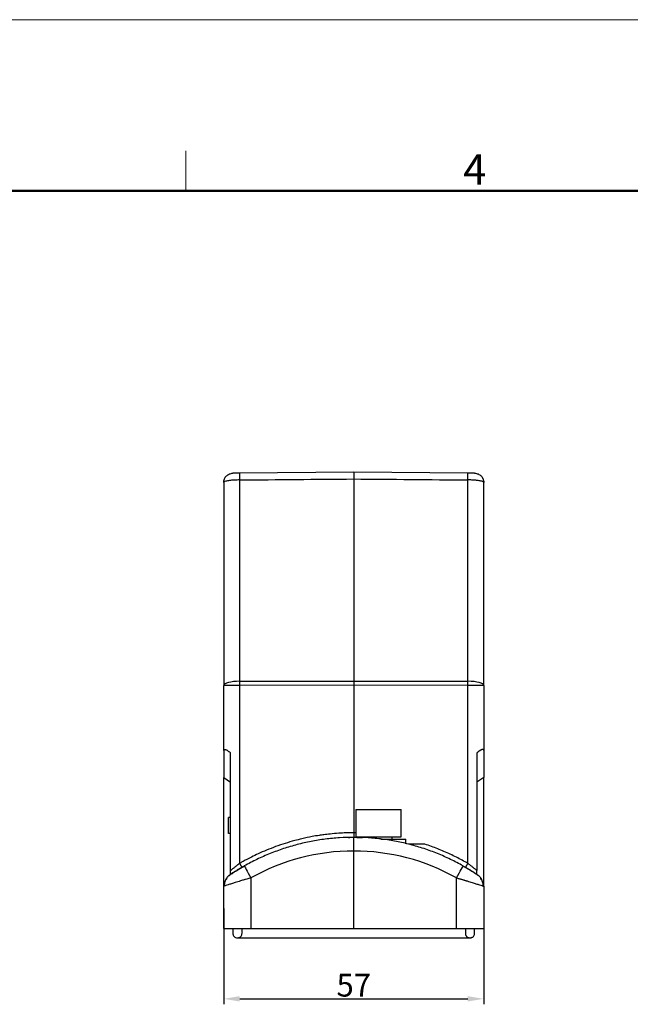
# Model space of a CAD drawing. Units: millimetres. Extents: x 2756 to 3498, y 481 to 1006.
# Drawn here: x 3091 to 3225, y 790 to 1006 of the extents above; entities that cross this region are included whole.
import ezdxf

# ---------------------------------------------------------------- set-up
doc = ezdxf.new("R2010")
doc.units = ezdxf.units.MM
doc.header["$LTSCALE"] = 65.395
doc.header["$PDMODE"] = 3
doc.header["$PDSIZE"] = 8
doc.layers.get('Defpoints').update_dxf_attribs({"linetype": 'CONTINUOUS'})
doc.layers.add('1', color=7, linetype='CONTINUOUS')
doc.layers.add('Dim', color=3, linetype='CONTINUOUS', lineweight=15)
doc.layers.add('图框', color=7, linetype='CONTINUOUS', lineweight=20)
doc.styles.add('Romans字体', font='romans.shx', dxfattribs={"width": 0.75})
doc.dimstyles.new('01', dxfattribs={"dimtxt": 5, "dimasz": 3.5, "dimexe": 1.2, "dimexo": 0.2, "dimgap": 0.5, "dimtad": 1, "dimdec": 1, "dimdsep": 46, "dimtxsty": 'Romans字体', "dimcen": 0, "dimclrd": 1, "dimclre": 6, "dimclrt": 4, "dimazin": 2, "dimtfac": 1, "dimtdec": 1, "dimtofl": 0, "dimtmove": 0, "dimatfit": 3, "dimfxl": 1, "dimtolj": 1, "dimtzin": 0, "dimarcsym": 0})

# ---------------------------------------------------------------- blocks, each defined once
blk = doc.blocks.new('A4图框-NEW')
at = {"layer": '图框', "color": 1, "lineweight": 18}
blk.add_line((833.413, 690.535), (1130.412, 690.535), dxfattribs=at)
at = {"layer": '图框', "color": 6}
blk.add_line((982.018, 679.035), (982.018, 675.535), dxfattribs=at)
at = {"layer": '图框', "lineweight": 50}
blk.add_line((836.913, 675.535), (1126.929, 675.535), dxfattribs=at)
at = {"layer": '图框', "color": 6, "insert": (1006.365, 678.731), "char_height": 2.652, "width": 2.55791, "attachment_point": 1, "style": 'Romans字体'}
blk.add_mtext('4', dxfattribs=at)
blk = doc.blocks.new('*D17')
at = {"layer": 'Defpoints', "color": 0}
for p in [(3135.58, 811.03), (3192.58, 811.03), (3192.58, 791)]:
    blk.add_point(p, dxfattribs=at)
at = {"layer": 'Dim', "color": 6, "lineweight": -2}
for p, q in [((3135.58, 810.83), (3135.58, 789.8)), ((3192.58, 810.83), (3192.58, 789.8))]:
    blk.add_line(p, q, dxfattribs=at)
at = {"layer": 'Dim', "color": 1, "lineweight": -2}
blk.add_line((3139.08, 791), (3189.08, 791), dxfattribs=at)
at = {"layer": 'Dim', "color": 1}
for points in [[(3139.08, 791.59), (3139.08, 790.42), (3135.58, 791)], [(3189.08, 790.42), (3189.08, 791.59), (3192.58, 791)]]:
    blk.add_solid(points, dxfattribs=at)
at = {"layer": 'Dim', "color": 4, "insert": (3164.08, 794), "char_height": 5, "attachment_point": 5, "style": 'Romans字体'}
blk.add_mtext('\\A1;57', dxfattribs=at)

msp = doc.modelspace()

# ---------------------------------------------------------------- linework, layer by layer
at = {"layer": '1', "color": 7, "linetype": 'Continuous', "lineweight": 30}
for p, q in [((3164.08, 906.39), (3139.05, 906.17)), ((3189.11, 906.17), (3164.08, 906.39)), ((3135.58, 904.16), (3135.58, 859.67)), ((3164.08, 904.91), (3164.08, 860.6)), ((3192.58, 859.67), (3192.58, 904.16)), ((3135.58, 845.44), (3135.58, 859.67)), ((3139.05, 859.67), (3135.58, 859.67)), ((3139.05, 860.58), (3164.08, 860.6)), ((3164.08, 859.7), (3139.05, 859.67)), ((3139.05, 859.67), (3139.05, 820.67)), ((3164.08, 860.6), (3189.11, 860.58)), ((3189.11, 859.67), (3164.08, 859.7)), ((3164.08, 859.7), (3164.08, 827.39)), ((3192.58, 859.67), (3189.11, 859.67)), ((3189.11, 820.67), (3189.11, 859.67)), ((3192.58, 859.67), (3192.58, 845.44)), ((3135.58, 845.44), (3135.58, 839.52)), ((3137.08, 819.1), (3137.08, 844.89)), ((3191.08, 844.89), (3191.08, 819.1)), ((3192.58, 845.44), (3192.58, 839.52)), ((3135.58, 815.68), (3135.58, 839.52)), ((3135.58, 839.52), (3137.08, 838.47)), ((3192.58, 839.52), (3191.08, 838.47)), ((3192.58, 815.68), (3192.58, 839.52)), ((3137.08, 830.75), (3136.58, 830.75)), ((3136.58, 827.25), (3136.58, 830.75)), ((3164.5, 832.49), (3164.5, 826.49)), ((3164.5, 832.49), (3169.5, 832.49)), ((3169.5, 832.49), (3174.5, 832.49)), ((3174.5, 826.49), (3174.5, 832.49)), ((3137.08, 827.25), (3136.58, 827.25)), ((3164.5, 826.49), (3169.5, 826.49)), ((3166.5, 826.49), (3166.5, 826.29)), ((3169.5, 826.49), (3174.5, 826.49)), ((3172.5, 825.99), (3172.5, 826.49)), ((3169.98, 825.99), (3175.5, 825.99)), ((3175.5, 824.99), (3175.5, 825.99)), ((3164.08, 806.39), (3164.08, 823.39)), ((3141.52, 817.5), (3141.52, 806.39)), ((3186.63, 806.39), (3186.63, 817.5)), ((3135.58, 806.39), (3141.52, 806.39)), ((3141.52, 806.39), (3164.08, 806.39)), ((3164.08, 806.39), (3186.63, 806.39)), ((3186.63, 806.39), (3192.58, 806.39))]:
    msp.add_line(p, q, dxfattribs=at)
for centre, major_axis, ratio, start_param, end_param in [((3139.08, 859.67), (-3.5, 0), 0.258819, 4.721116, 6.283185), ((3139.08, 859.67), (0, 3.5), 0.008727, 1.308997, 1.439892), ((3139.08, 859.67), (0, 3.5), 0.008727, 1.439892, 1.570786), ((3189.08, 859.67), (-3.5, 0), 0.258819, 3.141593, 4.703662), ((3189.08, 859.67), (0, -3.5), 0.008727, 1.701702, 1.832596), ((3189.08, 859.67), (0, -3.5), 0.008727, 1.570807, 1.701701), ((3164.05, 777.39), (0, 46), 0.999962, 6.282615, 6.794912), ((3164.1, 777.39), (0, -46), 0.999962, 2.629866, 3.142163), ((3141.55, 817.5), (-1.47, 2.62), 0.007609, 0, 1.566518), ((3186.6, 817.5), (-1.47, -2.62), 0.007609, 1.575073, 3.141593)]:
    msp.add_ellipse(centre, major_axis=major_axis, ratio=ratio, start_param=start_param, end_param=end_param, dxfattribs=at)
for points, degree, knots in [([(3135.58, 904.16), (3135.58, 904.29), (3135.59, 904.42), (3135.64, 904.68), (3135.68, 904.8), (3135.78, 905.04), (3135.84, 905.16), (3135.98, 905.37), (3136.06, 905.48), (3136.25, 905.66), (3136.35, 905.74), (3136.56, 905.89), (3136.68, 905.95), (3136.92, 906.05), (3137.04, 906.09), (3137.3, 906.15), (3137.43, 906.16), (3137.56, 906.16)], 3, [0, 0, 0, 0, 0.125, 0.125, 0.25, 0.25, 0.375, 0.375, 0.5, 0.5, 0.625, 0.625, 0.75, 0.75, 0.875, 0.875, 1, 1, 1, 1]), ([(3139.05, 906.17), (3139.02, 906.17), (3138.97, 906.17), (3138.9, 906.17), (3138.83, 906.17), (3138.75, 906.17), (3138.64, 906.17), (3138.47, 906.17), (3138.24, 906.17), (3138.01, 906.16), (3137.8, 906.16), (3137.62, 906.16), (3137.56, 906.16), (3137.56, 906.16), (3137.56, 906.16)], 3, [0, 0, 0, 0, 0.031846, 0.06259, 0.092225, 0.120744, 0.156615, 0.241664, 0.340608, 0.490406, 0.616608, 0.744087, 0.98762, 1, 1, 1, 1]), ([(3139.05, 906.17), (3139.04, 906.17), (3139.04, 906.16), (3139.04, 906.13), (3139.04, 906.1), (3139.04, 906.03), (3139.04, 905.99), (3139.04, 905.89), (3139.04, 905.83), (3139.04, 905.69), (3139.04, 905.62), (3139.04, 905.46), (3139.04, 905.37), (3139.04, 905.19), (3139.04, 905.1), (3139.04, 904.9), (3139.04, 904.8), (3139.05, 904.69)], 3, [0, 0, 0, 0, 0.125, 0.125, 0.25, 0.25, 0.375, 0.375, 0.5, 0.5, 0.625, 0.625, 0.75, 0.75, 0.875, 0.875, 1, 1, 1, 1]), ([(3164.08, 906.39), (3164.08, 906.39), (3164.08, 906.39), (3164.08, 906.38), (3164.08, 906.37), (3164.08, 906.35), (3164.08, 906.33), (3164.08, 906.3), (3164.08, 906.27), (3164.08, 906.23), (3164.08, 906.19), (3164.08, 906.14), (3164.08, 906.09), (3164.08, 906.04), (3164.08, 905.98), (3164.08, 905.92), (3164.08, 905.85), (3164.08, 905.78), (3164.08, 905.7), (3164.08, 905.63), (3164.08, 905.54), (3164.08, 905.46), (3164.08, 905.37), (3164.08, 905.29), (3164.08, 905.19), (3164.08, 905.1), (3164.08, 905.01), (3164.08, 904.94), (3164.08, 904.91)], 3, [0, 0, 0, 0, 0.038462, 0.076924, 0.115386, 0.153847, 0.192309, 0.230771, 0.269232, 0.307694, 0.346155, 0.384616, 0.423078, 0.461539, 0.5, 0.538462, 0.576923, 0.615384, 0.653846, 0.692307, 0.730768, 0.76923, 0.807691, 0.846153, 0.884614, 0.923076, 0.961538, 1, 1, 1, 1]), ([(3190.59, 906.16), (3190.59, 906.16), (3190.59, 906.16), (3190.58, 906.16), (3190.57, 906.16), (3190.55, 906.16), (3190.52, 906.16), (3190.48, 906.16), (3190.42, 906.16), (3190.34, 906.16), (3190.25, 906.16), (3190.13, 906.16), (3189.95, 906.17), (3189.74, 906.17), (3189.52, 906.17), (3189.38, 906.17), (3189.24, 906.17), (3189.15, 906.17), (3189.11, 906.17)], 3, [0, 0, 0, 0, 0.034065, 0.071599, 0.112603, 0.157083, 0.205048, 0.256507, 0.31438, 0.384343, 0.455735, 0.510987, 0.597121, 0.75984, 0.823299, 0.884489, 0.943394, 1, 1, 1, 1]), ([(3189.11, 904.69), (3189.11, 904.8), (3189.11, 904.9), (3189.11, 905.1), (3189.11, 905.19), (3189.11, 905.37), (3189.11, 905.46), (3189.11, 905.62), (3189.11, 905.69), (3189.11, 905.83), (3189.11, 905.89), (3189.11, 905.99), (3189.11, 906.03), (3189.11, 906.1), (3189.11, 906.13), (3189.11, 906.16), (3189.11, 906.17), (3189.11, 906.17)], 3, [0, 0, 0, 0, 0.125, 0.125, 0.25, 0.25, 0.375, 0.375, 0.5, 0.5, 0.625, 0.625, 0.75, 0.75, 0.875, 0.875, 1, 1, 1, 1]), ([(3190.59, 906.16), (3190.72, 906.16), (3190.85, 906.15), (3191.11, 906.09), (3191.23, 906.05), (3191.47, 905.95), (3191.59, 905.89), (3191.8, 905.74), (3191.9, 905.66), (3192.09, 905.48), (3192.17, 905.37), (3192.31, 905.16), (3192.38, 905.04), (3192.47, 904.8), (3192.51, 904.68), (3192.56, 904.42), (3192.58, 904.29), (3192.58, 904.16)], 3, [0, 0, 0, 0, 0.125, 0.125, 0.25, 0.25, 0.375, 0.375, 0.5, 0.5, 0.625, 0.625, 0.75, 0.75, 0.875, 0.875, 1, 1, 1, 1]), ([(3139.05, 904.69), (3138.87, 904.69), (3138.52, 904.68), (3137.99, 904.66), (3137.49, 904.63), (3137.01, 904.59), (3136.56, 904.53), (3136.15, 904.45), (3135.84, 904.36), (3135.62, 904.27), (3135.59, 904.2), (3135.58, 904.16)], 3, [0, 0, 0, 0, 0.095721, 0.193406, 0.293083, 0.394779, 0.498516, 0.617935, 0.748723, 0.858263, 1, 1, 1, 1]), ([(3192.58, 904.16), (3192.57, 904.19), (3192.55, 904.24), (3192.45, 904.3), (3192.28, 904.37), (3192, 904.45), (3191.51, 904.54), (3190.84, 904.62), (3190, 904.68), (3189.4, 904.69), (3189.11, 904.69)], 3, [0, 0, 0, 0, 0.098109, 0.181902, 0.251371, 0.382471, 0.502164, 0.673667, 0.839572, 1, 1, 1, 1]), ([(3135.58, 845.44), (3135.58, 845.45), (3135.58, 845.48), (3135.58, 845.51), (3135.59, 845.54), (3135.6, 845.57), (3135.61, 845.59), (3135.63, 845.61), (3135.65, 845.63), (3135.7, 845.65), (3135.78, 845.66), (3135.95, 845.62), (3136.16, 845.53), (3136.37, 845.41), (3136.56, 845.28), (3136.72, 845.16), (3136.9, 845.04), (3137.01, 844.94), (3137.08, 844.89)], 3, [0, 0, 0, 0, 0.031185, 0.062002, 0.092477, 0.122638, 0.152513, 0.182131, 0.211522, 0.240716, 0.354205, 0.468263, 0.588429, 0.714225, 0.78173, 0.851746, 0.924451, 1, 1, 1, 1]), ([(3192.58, 845.44), (3192.58, 845.59), (3192.38, 845.68), (3192.2, 845.62), (3192.01, 845.55), (3191.74, 845.38), (3191.44, 845.19), (3191.08, 844.89)], 2, [0, 0, 0, 0.25, 0.5, 0.5, 0.75, 0.75, 1, 1, 1]), ([(3164.08, 827.39), (3163.91, 827.39), (3163.56, 827.39), (3162.99, 827.38), (3162.33, 827.36), (3161.59, 827.33), (3160.43, 827.26), (3159.07, 827.14), (3157.63, 826.97), (3156.33, 826.79), (3154.71, 826.51), (3152.92, 826.13), (3150.94, 825.63), (3148.32, 824.87), (3145.65, 823.9), (3143.22, 822.84), (3141.74, 822.12), (3140.57, 821.52), (3139.71, 821.05), (3139.24, 820.78), (3139.05, 820.67)], 3, [0, 0, 0, 0, 0.018557, 0.040351, 0.065382, 0.093648, 0.125152, 0.198782, 0.249803, 0.291062, 0.349528, 0.43797, 0.499756, 0.583744, 0.749821, 0.824854, 0.88739, 0.937427, 0.974964, 1, 1, 1, 1]), ([(3162.93, 826.38), (3162.93, 826.38), (3162.93, 826.38), (3162.94, 826.38), (3162.96, 826.38), (3162.99, 826.38), (3163.03, 826.38), (3163.08, 826.38), (3163.18, 826.38), (3163.38, 826.39), (3163.69, 826.39), (3163.93, 826.39), (3164.04, 826.39)], 3, [0, 0, 0, 0, 0.061438, 0.122667, 0.183768, 0.244818, 0.305898, 0.367087, 0.428465, 0.642745, 0.856556, 1, 1, 1, 1]), ([(3164.08, 827.39), (3164.08, 827.37), (3164.08, 827.32), (3164.08, 827.24), (3164.08, 827.15), (3164.08, 827.05), (3164.08, 826.94), (3164.08, 826.78), (3164.08, 826.58), (3164.08, 826.43), (3164.08, 826.39), (3164.08, 826.39), (3164.08, 826.39)], 3, [0, 0, 0, 0, 0.04246, 0.092887, 0.151282, 0.217641, 0.291962, 0.374244, 0.585162, 0.793734, 0.999959, 1, 1, 1, 1]), ([(3164.08, 823.39), (3164.08, 823.43), (3164.08, 823.52), (3164.08, 823.65), (3164.08, 823.77), (3164.08, 823.9), (3164.08, 824.03), (3164.08, 824.16), (3164.08, 824.29), (3164.08, 824.42), (3164.08, 824.55), (3164.08, 824.68), (3164.08, 824.81), (3164.08, 824.93), (3164.08, 825.05), (3164.08, 825.17), (3164.08, 825.29), (3164.08, 825.4), (3164.08, 825.5), (3164.08, 825.59), (3164.08, 825.67), (3164.08, 825.75), (3164.08, 825.83), (3164.08, 825.92), (3164.08, 826.01), (3164.08, 826.09), (3164.08, 826.17), (3164.08, 826.24), (3164.08, 826.31), (3164.08, 826.35), (3164.08, 826.39), (3164.08, 826.39), (3164.08, 826.39)], 3, [0, 0, 0, 0, 0.026711, 0.05376, 0.081146, 0.10887, 0.136932, 0.165331, 0.194068, 0.223143, 0.252555, 0.282305, 0.312393, 0.342819, 0.373582, 0.404682, 0.436121, 0.467897, 0.500011, 0.52207, 0.546862, 0.574389, 0.60465, 0.637645, 0.673373, 0.711835, 0.753031, 0.796959, 0.84362, 0.893015, 0.945141, 1, 1, 1, 1]), ([(3164.09, 826.39), (3164.12, 826.39), (3164.32, 826.39), (3164.63, 826.39), (3165.02, 826.38), (3165.34, 826.38), (3165.67, 826.37), (3165.9, 826.36), (3166.02, 826.35)], 3, [0, 0, 0, 0, 0.068024, 0.379556, 0.53486, 0.689623, 0.844463, 1, 1, 1, 1]), ([(3166.5, 826.37), (3166.44, 826.36), (3166.28, 826.35), (3166.12, 826.35), (3166.02, 826.35)], 3, [0, 0, 0, 0, 0.416165, 1, 1, 1, 1]), ([(3179.68, 824.89), (3179.61, 824.89), (3179.44, 824.89), (3179.13, 824.89), (3178.74, 824.89), (3178.35, 824.89), (3177.91, 824.89), (3177.45, 824.89), (3176.98, 824.89), (3176.61, 824.89), (3176.37, 824.89), (3176.23, 824.89), (3176.17, 824.89), (3176.13, 824.89), (3176.11, 824.89), (3176.11, 824.89), (3176.11, 824.89)], 3, [0, 0, 0, 0, 0.051713, 0.132948, 0.243552, 0.352952, 0.437208, 0.585765, 0.716633, 0.817249, 0.89372, 0.926613, 0.954254, 0.970557, 0.985617, 1, 1, 1, 1]), ([(3189.11, 820.67), (3188.28, 821.15), (3186.56, 822.08), (3183.89, 823.33), (3181.57, 824.24), (3180.16, 824.73), (3179.68, 824.89)], 3, [0, 0, 0, 0, 0.277394, 0.567573, 0.852983, 1, 1, 1, 1]), ([(3140.13, 820.09), (3139.78, 819.89), (3139.11, 819.51), (3138.16, 818.93), (3137.35, 818.4), (3136.96, 818.15), (3136.79, 818.04)], 3, [0, 0, 0, 0, 0.252906, 0.50457, 0.753785, 1, 1, 1, 1]), ([(3140.08, 820.11), (3140.04, 820.09), (3139.94, 820.03), (3139.78, 819.94), (3139.59, 819.84), (3139.34, 819.69), (3139.06, 819.52), (3138.7, 819.31), (3138.25, 819.03), (3137.76, 818.73), (3137.4, 818.49), (3137.21, 818.37), (3137.11, 818.3), (3137.04, 818.26), (3137, 818.23), (3136.99, 818.22)], 3, [0, 0, 0, 0, 0.032884, 0.07251, 0.118864, 0.171907, 0.266737, 0.335762, 0.455193, 0.643271, 0.782167, 0.862202, 0.912903, 0.961005, 1, 1, 1, 1]), ([(3139.05, 820.67), (3139.01, 820.64), (3138.94, 820.59), (3138.81, 820.5), (3138.67, 820.39), (3138.49, 820.25), (3138.26, 820.07), (3138.01, 819.87), (3137.76, 819.67), (3137.53, 819.49), (3137.35, 819.33), (3137.2, 819.21), (3137.11, 819.13), (3137.08, 819.1)], 3, [0, 0, 0, 0, 0.048468, 0.106964, 0.175492, 0.254038, 0.370832, 0.505733, 0.635215, 0.754549, 0.855919, 0.937713, 1, 1, 1, 1]), ([(3139.05, 820.67), (3139.08, 820.61), (3139.11, 820.56), (3139.17, 820.45), (3139.21, 820.39), (3139.27, 820.29), (3139.29, 820.24), (3139.35, 820.14), (3139.37, 820.1), (3139.42, 820.02), (3139.44, 819.98), (3139.47, 819.92), (3139.49, 819.89), (3139.51, 819.85), (3139.52, 819.83), (3139.53, 819.81), (3139.54, 819.8), (3139.54, 819.8)], 3, [0, 0, 0, 0, 0.125, 0.125, 0.25, 0.25, 0.375, 0.375, 0.5, 0.5, 0.625, 0.625, 0.75, 0.75, 0.875, 0.875, 1, 1, 1, 1]), ([(3191.36, 818.04), (3191.2, 818.15), (3190.81, 818.4), (3189.99, 818.93), (3189.04, 819.51), (3188.37, 819.89), (3188.02, 820.09)], 3, [0, 0, 0, 0, 0.246215, 0.495429, 0.747093, 1, 1, 1, 1]), ([(3188.61, 819.8), (3188.61, 819.8), (3188.62, 819.81), (3188.63, 819.83), (3188.64, 819.85), (3188.66, 819.89), (3188.68, 819.92), (3188.71, 819.98), (3188.73, 820.02), (3188.78, 820.1), (3188.8, 820.14), (3188.86, 820.24), (3188.89, 820.29), (3188.95, 820.39), (3188.98, 820.45), (3189.04, 820.56), (3189.07, 820.61), (3189.11, 820.67)], 3, [0, 0, 0, 0, 0.125, 0.125, 0.25, 0.25, 0.375, 0.375, 0.5, 0.5, 0.625, 0.625, 0.75, 0.75, 0.875, 0.875, 1, 1, 1, 1]), ([(3188.61, 819.8), (3188.66, 819.78), (3188.76, 819.72), (3188.91, 819.63), (3189.05, 819.55), (3189.2, 819.46), (3189.34, 819.38), (3189.49, 819.29), (3189.63, 819.2), (3189.77, 819.11), (3189.95, 819), (3190.16, 818.87), (3190.4, 818.72), (3190.63, 818.57), (3190.86, 818.42), (3191, 818.33), (3191.08, 818.28)], 3, [0, 0, 0, 0, 0.055962, 0.11183, 0.167652, 0.223476, 0.279348, 0.335318, 0.391431, 0.447735, 0.504276, 0.604734, 0.704266, 0.803138, 0.901624, 1, 1, 1, 1]), ([(3191.08, 819.1), (3191.04, 819.13), (3190.95, 819.21), (3190.81, 819.33), (3190.62, 819.49), (3190.39, 819.67), (3190.14, 819.87), (3189.89, 820.07), (3189.65, 820.26), (3189.43, 820.42), (3189.26, 820.56), (3189.15, 820.64), (3189.11, 820.67)], 3, [0, 0, 0, 0, 0.061855, 0.143634, 0.245411, 0.362927, 0.494256, 0.628243, 0.745987, 0.848781, 0.933449, 1, 1, 1, 1]), ([(3136.48, 817.83), (3136.53, 817.87), (3136.66, 817.99), (3136.81, 818.11), (3136.91, 818.17)], 3, [0, 0, 0, 0, 0.331271, 1, 1, 1, 1]), ([(3136.96, 818.2), (3136.96, 818.2), (3136.94, 818.19), (3136.93, 818.18), (3136.91, 818.17), (3136.91, 818.17), (3136.91, 818.17)], 3, [0, 0, 0, 0, 0.000056, 0.380491, 0.713733, 1, 1, 1, 1]), ([(3137.08, 818.28), (3137.08, 818.28), (3137.08, 818.35), (3137.08, 818.4), (3137.08, 818.61), (3137.08, 818.76), (3137.08, 818.91), (3137.08, 819.1)], 2, [0, 0, 0, 0.25, 0.25, 0.5, 0.75, 0.75, 1, 1, 1]), ([(3191.08, 818.28), (3191.08, 818.28), (3191.08, 818.28), (3191.08, 818.29), (3191.08, 818.3), (3191.08, 818.31), (3191.08, 818.33), (3191.08, 818.36), (3191.08, 818.41), (3191.08, 818.51), (3191.08, 818.62), (3191.08, 818.74), (3191.08, 818.86), (3191.08, 818.98), (3191.08, 819.06), (3191.08, 819.1)], 3, [0, 0, 0, 0, 0.052118, 0.101816, 0.149031, 0.193714, 0.235831, 0.275367, 0.395546, 0.507179, 0.619732, 0.733106, 0.816044, 0.90504, 1, 1, 1, 1]), ([(3191.24, 818.17), (3191.24, 818.17), (3191.24, 818.17), (3191.23, 818.18), (3191.23, 818.18), (3191.21, 818.19), (3191.19, 818.2), (3191.17, 818.22), (3191.16, 818.22)], 3, [0, 0, 0, 0, 0.120359, 0.272699, 0.435339, 0.608317, 0.791682, 1, 1, 1, 1]), ([(3191.24, 818.17), (3191.34, 818.11), (3191.49, 817.99), (3191.62, 817.87), (3191.67, 817.83)], 3, [0, 0, 0, 0, 0.668561, 1, 1, 1, 1]), ([(3135.7, 815.72), (3135.69, 815.72), (3135.65, 815.7), (3135.59, 815.68), (3135.58, 815.68), (3135.58, 815.68)], 3, [0, 0, 0, 0, 0.071156, 0.538085, 1, 1, 1, 1]), ([(3136.22, 817.47), (3136.04, 817.21), (3135.8, 816.68), (3135.65, 816.04), (3135.7, 815.73), (3135.7, 815.72)], 3, [0, 0, 0, 0, 0.48979, 0.987636, 1, 1, 1, 1]), ([(3141.52, 817.5), (3141.44, 817.47), (3141.22, 817.41), (3140.83, 817.3), (3140.3, 817.15), (3139.75, 816.99), (3138.98, 816.76), (3138.14, 816.5), (3137.22, 816.21), (3136.51, 815.98), (3136.06, 815.84), (3135.82, 815.76), (3135.73, 815.73), (3135.7, 815.72)], 3, [0, 0, 0, 0, 0.031492, 0.080616, 0.147366, 0.229929, 0.294005, 0.452651, 0.587616, 0.734869, 0.871515, 0.941385, 1, 1, 1, 1]), ([(3186.63, 817.5), (3186.74, 817.47), (3186.96, 817.4), (3187.28, 817.31), (3187.57, 817.23), (3187.83, 817.15), (3188.07, 817.08), (3188.29, 817.02), (3188.48, 816.96), (3188.65, 816.91), (3188.8, 816.87), (3189.28, 816.73), (3190.01, 816.5), (3190.93, 816.21), (3191.65, 815.98), (3192.09, 815.84), (3192.33, 815.76), (3192.42, 815.73), (3192.45, 815.72)], 3, [0, 0, 0, 0, 0.042228, 0.081602, 0.118123, 0.151792, 0.182615, 0.210597, 0.23574, 0.25804, 0.277495, 0.294097, 0.452299, 0.587492, 0.736747, 0.871247, 0.941831, 1, 1, 1, 1]), ([(3192.45, 815.72), (3192.45, 815.73), (3192.5, 816.04), (3192.35, 816.68), (3192.11, 817.21), (3191.93, 817.47)], 3, [0, 0, 0, 0, 0.012311, 0.510182, 1, 1, 1, 1]), ([(3192.45, 815.72), (3192.46, 815.72), (3192.5, 815.7), (3192.56, 815.68), (3192.57, 815.68), (3192.58, 815.68)], 3, [0, 0, 0, 0, 0.076749, 0.543125, 1, 1, 1, 1]), ([(3137.57, 806.39), (3137.57, 806.03), (3137.56, 805.63), (3137.58, 805.19), (3137.61, 805), (3137.73, 804.74), (3138.01, 804.49), (3138.24, 804.41), (3138.37, 804.4)], 3, [0, 0, 0, 0, 0.398316, 0.440158, 0.48782, 0.613174, 0.784558, 1, 1, 1, 1]), ([(3138.74, 804.39), (3138.84, 804.41), (3139.05, 804.44), (3139.35, 804.67), (3139.55, 804.98), (3139.58, 805.26), (3139.57, 805.51), (3139.58, 805.64), (3139.58, 805.82), (3139.58, 806.08), (3139.58, 806.3), (3139.58, 806.39), (3139.58, 806.39)], 3, [0, 0, 0, 0, 0.309419, 0.555559, 0.736221, 0.852393, 0.888968, 0.90287, 0.914762, 0.963499, 0.999754, 1, 1, 1, 1]), ([(3188.57, 806.39), (3188.57, 806.39), (3188.57, 806.16), (3188.57, 805.82), (3188.57, 805.48), (3188.57, 805.34), (3188.57, 805.31), (3188.57, 805.27), (3188.58, 805.19), (3188.6, 805.06), (3188.65, 804.92), (3188.73, 804.78), (3188.85, 804.64), (3188.99, 804.53), (3189.14, 804.45), (3189.29, 804.41), (3189.43, 804.39), (3189.52, 804.39), (3189.56, 804.39)], 3, [0, 0, 0, 0, 0.001049, 0.037563, 0.056515, 0.058558, 0.060511, 0.062701, 0.065259, 0.080356, 0.11449, 0.165391, 0.233274, 0.337248, 0.465854, 0.619147, 0.797187, 1, 1, 1, 1]), ([(3189.77, 804.4), (3189.84, 804.4), (3189.97, 804.44), (3190.21, 804.55), (3190.42, 804.75), (3190.57, 805.08), (3190.57, 805.48), (3190.57, 805.92), (3190.57, 806.23), (3190.57, 806.39)], 3, [0, 0, 0, 0, 0.099142, 0.192623, 0.353514, 0.478814, 0.635039, 0.80703, 1, 1, 1, 1]), ([(3138.38, 804.4), (3138.36, 804.4), (3138.31, 804.39), (3138.59, 804.39), (3139.36, 804.39), (3140.47, 804.39), (3141.95, 804.39), (3143.62, 804.39), (3145.37, 804.39), (3147.79, 804.39), (3150.67, 804.39), (3153.97, 804.39), (3157.07, 804.39), (3160.09, 804.39), (3162.98, 804.39), (3165.71, 804.39), (3168.49, 804.39), (3171.55, 804.39), (3174.96, 804.39), (3178.74, 804.39), (3182.13, 804.39), (3184.64, 804.39), (3186.18, 804.39), (3187.37, 804.39), (3188.43, 804.39), (3189.24, 804.39), (3189.73, 804.39), (3189.75, 804.39), (3189.85, 804.4), (3189.77, 804.4)], 3, [0, 0, 0, 0, 0.03902, 0.061601, 0.083849, 0.105721, 0.127126, 0.155611, 0.182859, 0.209325, 0.26862, 0.3179, 0.363727, 0.41378, 0.45894, 0.499206, 0.541527, 0.588895, 0.642091, 0.701115, 0.76597, 0.80059, 0.818785, 0.837797, 0.857288, 0.877115, 0.897379, 0.917646, 1, 1, 1, 1]), ([(3138.36, 804.4), (3138.38, 804.4), (3138.46, 804.39), (3138.54, 804.39), (3138.59, 804.39)], 3, [0, 0, 0, 0, 0.280813, 1, 1, 1, 1])]:
    msp.add_open_spline(points, degree=degree, knots=knots, dxfattribs=at)
for points, degree in [([(3139.05, 904.69), (3147.39, 904.76), (3155.73, 904.84), (3164.08, 904.91)], 3), ([(3139.05, 904.69), (3139.05, 860.58)], 1), ([(3164.08, 904.91), (3172.42, 904.84), (3180.76, 904.76), (3189.11, 904.69)], 3), ([(3189.11, 860.58), (3189.11, 904.69)], 1), ([(3164.08, 860.6), (3164.08, 860.51), (3164.08, 860.31), (3164.08, 860), (3164.08, 859.8), (3164.08, 859.7)], 3), ([(3164.08, 826.39), (3163.03, 826.39), (3160.94, 826.32), (3157.82, 826.02), (3154.72, 825.52), (3151.67, 824.83), (3148.66, 823.94), (3145.71, 822.86), (3142.85, 821.59), (3140.99, 820.63), (3140.08, 820.11)], 3), ([(3164.5, 827.39), (3164.36, 827.39), (3164.22, 827.39), (3164.08, 827.39)], 3), ([(3188.07, 820.11), (3187.16, 820.63), (3185.31, 821.59), (3182.44, 822.86), (3179.49, 823.94), (3176.49, 824.83), (3173.43, 825.52), (3170.33, 826.02), (3167.21, 826.32), (3165.12, 826.39), (3164.08, 826.39)], 3), ([(3188.62, 819.82), (3189.7, 819.19), (3190.61, 818.58)], 2), ([(3136.5, 817.84), (3136.04, 817.39), (3136.23, 817.16)], 2), ([(3136.88, 817.92), (3136.85, 817.93), (3136.83, 817.95)], 2), ([(3191.32, 817.95), (3191.3, 817.93), (3191.27, 817.92)], 2), ([(3191.93, 817.16), (3192.11, 817.39), (3191.65, 817.84)], 2), ([(3135.58, 806.39), (3135.58, 815.68)], 1), ([(3192.58, 815.68), (3192.58, 806.39)], 1)]:
    msp.add_open_spline(points, degree=degree, dxfattribs=at)

# ---------------------------------------------------------------- block references
at = {"layer": 'Dim', "xscale": 2.5, "yscale": 2.5, "zscale": 2.5}
msp.add_blockref('A4图框-NEW', (672.18, -720.8), dxfattribs=at)

# ---------------------------------------------------------------- dimensions: what is measured, and where the dimension line sits
at = {"layer": 'Dim'}
dim = msp.add_linear_dim(base=(3192.58, 791), p1=(3135.58, 811.03), p2=(3192.58, 811.03), dimstyle='01', dxfattribs=at)
dim.commit()
dim.dimension.update_dxf_attribs({"geometry": '*D17', "text_midpoint": (3164.08, 794)})

doc.saveas('drawing.dxf')
